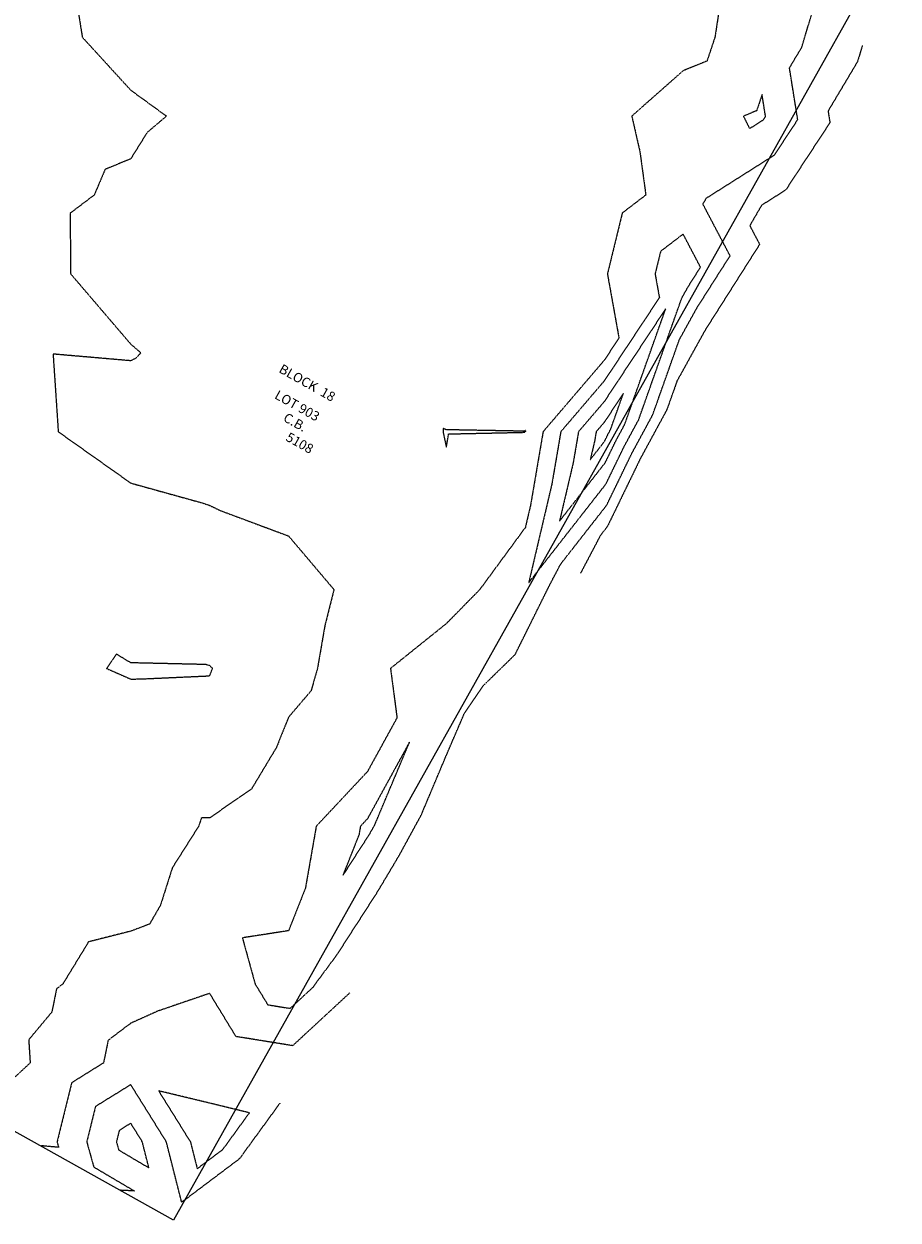
# Model space of a CAD drawing. Units: feet. Extents: x 2204104 to 2207241, y 13711063 to 13714642.
# Drawn here: x 2206129 to 2206683, y 13711063 to 13711821 of the extents above; entities that cross this region are included whole.
import ezdxf
from ezdxf.enums import TextEntityAlignment as Align

# ---------------------------------------------------------------- set-up
doc = ezdxf.new("R2010")
doc.units = ezdxf.units.FT
doc.header["$MEASUREMENT"] = 0
doc.linetypes.add('DASHED2', pattern=[0.375, 0.25, -0.125])
for name, color, linetype in [('CE-TOPO-MAJR', 14, 'DASHED2'), ('CE-TOPO-MINR', 13, 'DASHED2'), ('CP-BNDY-U3B', 8, 'Continuous'), ('CP-SUBD-LOTS-ANNO-U3B', 2, 'Continuous')]:
    doc.layers.add(name, color=color, linetype=linetype)
doc.styles.get("Standard").update_dxf_attribs({"font": 'ariali.ttf'})

msp = doc.modelspace()

# ---------------------------------------------------------------- linework, layer by layer
at = {"layer": 'CE-TOPO-MAJR', "flags": 128}
for points, elevation in [([(2206496.83, 13711568.83), (2206491.74, 13711562.89), (2206490.69, 13711556.75), (2206487.98, 13711545.19), (2206497.03, 13711556.76), (2206499.16, 13711561.15), (2206500.87, 13711564.3), (2206508.99, 13711587.21), (2206496.83, 13711568.83)], 570), ([(2206291.33, 13711137.32), (2206288.94, 13711134.05), (2206265.62, 13711102.01), (2206259.21, 13711097.19), (2206229.07, 13711074.51), (2206219.36, 13711112.81), (2206196.78, 13711149.07), (2206174.43, 13711135.16), (2206168.91, 13711112.81), (2206173.36, 13711096.86), (2206199.12, 13711081.66), (2206198.63, 13711081.69), (2206190.37, 13711082.11)], 565)]:
    msp.add_lwpolyline(points, dxfattribs=dict(at, elevation=elevation))
at = {"layer": 'CE-TOPO-MINR', "flags": 128}
for points, elevation in [([(2206627.17, 13711952.42), (2206589.12, 13711940.54), (2206571.95, 13711927.86), (2206555.96, 13711914.96), (2206528.47, 13711881.31), (2206496.83, 13711871.16), (2206457.95, 13711912.95), (2206459.3, 13711950.58), (2206496.83, 13711955.84), (2206502.86, 13711962.96), (2206501.89, 13712007.91), (2206503.12, 13712012.97), (2206502.35, 13712018.49), (2206494.95, 13712030.73), (2206492.58, 13712019.94), (2206448.86, 13712031.63), (2206422.74, 13712037.05), (2206396.81, 13712017.79), (2206388.01, 13712021.77), (2206346.81, 13712025.38), (2206335.59, 13712024.19), (2206311.11, 13712012.97), (2206303.85, 13712005.92), (2206296.8, 13712003.95), (2206258.25, 13712001.51), (2206246.79, 13711980.39), (2206241.57, 13711968.18), (2206210.98, 13711962.96), (2206218.38, 13711941.36), (2206243.84, 13711912.95), (2206232.4, 13711877.33), (2206196.78, 13711877.24), (2206185.27, 13711874.45), (2206163.22, 13711862.94), (2206160.26, 13711849.45), (2206166.1, 13711812.93), (2206196.78, 13711779.37), (2206219.42, 13711762.92), (2206207.17, 13711752.53), (2206196.78, 13711735.83), (2206180.54, 13711729.15), (2206173.66, 13711712.91), (2206158.35, 13711701.33), (2206158.72, 13711662.91), (2206196.78, 13711618.43), (2206203.22, 13711612.9), (2206200.14, 13711609.54), (2206196.78, 13711607.85), (2206147.57, 13711612.1), (2206150.85, 13711562.89), (2206196.78, 13711530.36), (2206241.81, 13711517.86), (2206246.79, 13711516.2), (2206253.66, 13711512.88), (2206296.8, 13711496.8), (2206325.56, 13711462.87), (2206319.78, 13711439.88), (2206315.11, 13711412.86), (2206311.04, 13711398.62), (2206296.8, 13711381.97), (2206291.32, 13711368.33), (2206289.18, 13711362.86), (2206273.28, 13711336.37), (2206246.79, 13711318.12), (2206241.55, 13711318.08), (2206239.85, 13711312.85), (2206223.13, 13711286.49), (2206215.63, 13711262.84), (2206208.76, 13711250.86), (2206196.78, 13711246.3), (2206170.05, 13711239.56), (2206153.75, 13711212.83), (2206149.78, 13711209.83), (2206146.77, 13711195.05), (2206132.12, 13711177.48), (2206133.06, 13711162.82), (2206114.21, 13711145.37), (2206097.33, 13711150.17), (2206083.84, 13711154.29), (2206062.13, 13711162.82), (2206062.13, 13711162.82), (2206046.75, 13711173.26), (2206046.75, 13711173.26), (2206034.84, 13711174.74), (2206001.08, 13711188.49)], 567), ([(2206635.55, 13711851.63), (2206596.85, 13711861.29), (2206570.94, 13711838.84), (2206566.99, 13711812.93), (2206561.95, 13711797.82), (2206546.84, 13711791.68), (2206514.3, 13711762.92), (2206519.45, 13711740.3), (2206523.19, 13711712.91), (2206508.26, 13711701.48), (2206498.85, 13711662.91), (2206506.17, 13711622.24), (2206496.83, 13711608.13), (2206458.1, 13711562.89), (2206450.11, 13711516.17), (2206446.82, 13711502.15), (2206417.99, 13711462.87), (2206396.81, 13711441.28), (2206361.4, 13711412.86), (2206365.52, 13711381.57), (2206346.81, 13711347.48), (2206314.34, 13711312.85), (2206307.45, 13711273.49), (2206296.8, 13711246.61), (2206267.54, 13711242.09), (2206275.62, 13711212.83), (2206283.65, 13711199.68), (2206297.83, 13711197.4), (2206312.15, 13711210.65), (2206327.51, 13711231.43), (2206352.82, 13711270.67), (2206366.97, 13711294.44), (2206380.85, 13711319.88), (2206396.27, 13711356.58), (2206408.41, 13711384.84), (2206420.02, 13711401.78), (2206440.39, 13711421.68), (2206462.37, 13711465.96), (2206469.25, 13711479.04), (2206498.36, 13711516.26), (2206514.59, 13711549.67), (2206527.58, 13711573.62), (2206544.48, 13711621.31), (2206555.48, 13711641.2), (2206576.59, 13711674.39), (2206559.37, 13711707.15), (2206561.6, 13711710.98), (2206604.74, 13711738.3), (2206619.46, 13711760.73), (2206614.23, 13711793.49), (2206621.98, 13711806.47), (2206635.55, 13711851.63)], 567), ([(2206660.41, 13711807.67), (2206657.32, 13711797.38), (2206638.69, 13711766.15), (2206639.86, 13711758.76), (2206611.86, 13711716.09), (2206596.58, 13711706.42), (2206589.08, 13711693.51), (2206595.32, 13711681.62), (2206560.92, 13711627.52), (2206542.99, 13711595.1), (2206536.48, 13711576.73), (2206519.73, 13711545.84), (2206498.8, 13711502.76), (2206494.46, 13711497.21), (2206481.86, 13711473.24)], 566), ([(2206593.43, 13711766.33), (2206585.04, 13711762.92), (2206588.95, 13711755.02), (2206597.62, 13711760.51), (2206599.06, 13711762.71), (2206596.85, 13711776.56), (2206593.43, 13711766.33)], 568), ([(2206532.56, 13711677.19), (2206529.07, 13711662.91), (2206531.78, 13711647.85), (2206496.83, 13711595.03), (2206469.31, 13711562.89), (2206463.64, 13711529.7), (2206448.97, 13711467.17), (2206497.92, 13711529.76), (2206509.45, 13711553.5), (2206518.67, 13711570.52), (2206545.96, 13711647.51), (2206550.04, 13711654.87), (2206557.85, 13711667.16), (2206546.84, 13711688.12), (2206532.56, 13711677.19)], 568), ([(2206496.83, 13711581.93), (2206480.53, 13711562.89), (2206477.17, 13711543.22), (2206468.48, 13711506.18), (2206497.47, 13711543.26), (2206504.31, 13711557.33), (2206509.77, 13711567.41), (2206535.79, 13711640.81), (2206496.83, 13711581.93)], 569), ([(2206447.25, 13711563.32), (2206446.82, 13711563.73), (2206446.5, 13711563.21), (2206396.81, 13711564.13), (2206394.81, 13711564.89), (2206394.68, 13711562.89), (2206396.81, 13711552.99), (2206398.21, 13711561.49), (2206446.82, 13711562.53), (2206446.88, 13711562.89), (2206447.25, 13711563.32)], 566), ([(2206248.11, 13711411.54), (2206248.64, 13711412.86), (2206246.79, 13711414.63), (2206244.33, 13711415.32), (2206196.78, 13711416.42), (2206187.65, 13711421.99), (2206181.46, 13711412.86), (2206196.78, 13711406.1), (2206203.43, 13711406.21), (2206246.79, 13711408.17), (2206248.11, 13711411.54)], 568), ([(2206346.81, 13711317.59), (2206342.36, 13711312.85), (2206341.42, 13711307.46), (2206331.14, 13711281.52), (2206347.63, 13711307.08), (2206349.56, 13711310.33), (2206351.46, 13711313.81), (2206373.41, 13711366.05), (2206346.81, 13711317.59)], 568), ([(2206335.54, 13711207.18), (2206299.4, 13711173.75), (2206263.5, 13711179.53), (2206246.79, 13711206.9), (2206213.94, 13711195.67), (2206196.78, 13711187.97), (2206182.46, 13711177.14), (2206179.54, 13711162.82), (2206159.34, 13711150.25), (2206150.1, 13711112.81), (2206151.08, 13711109.32), (2206140.26, 13711110.29), (2206140.21, 13711110.3)], 566), ([(2206252.31, 13711105.87), (2206255.15, 13711108.01), (2206272.02, 13711131.18), (2206246.79, 13711137.35), (2206214.49, 13711145.11), (2206234.6, 13711112.81), (2206238.92, 13711095.79), (2206252.31, 13711105.87)], 566), ([(2206204.12, 13711112.81), (2206196.78, 13711124.59), (2206189.52, 13711120.07), (2206187.73, 13711112.81), (2206189.17, 13711107.63), (2206208.29, 13711096.34), (2206204.12, 13711112.81)], 564)]:
    msp.add_lwpolyline(points, dxfattribs=dict(at, elevation=elevation))
at = {"layer": 'CP-BNDY-U3B'}
for p, q in [((2206683.05, 13711881.9), (2206223.98, 13711063.22)), ((2206223.98, 13711063.22), (2205755.46, 13711324.23))]:
    msp.add_line(p, q, dxfattribs=at)

# ---------------------------------------------------------------- texts
at = {"layer": 'CP-SUBD-LOTS-ANNO-U3B', "oblique": 0}
msp.add_text('LOT 903', height=6, rotation=330.66944, dxfattribs=at).set_placement((2206302.32, 13711579.38), align=Align.MIDDLE_CENTER)

# ---------------------------------------------------------------- next in the draw order: texts
at = {"layer": 'CP-SUBD-LOTS-ANNO-U3B', "insert": (2206308.27, 13711593.22), "char_height": 6, "attachment_point": 5, "rotation": 330.66944, "bg_fill": 3, "box_fill_scale": 1.1, "bg_fill_color": 256, "bg_fill_transparency": 0}
msp.add_mtext('BLOCK  18', dxfattribs=at)

# ---------------------------------------------------------------- next in the draw order: texts
at = {"layer": 'CP-SUBD-LOTS-ANNO-U3B', "insert": (2206295.89, 13711566.02), "char_height": 6, "attachment_point": 5, "rotation": 330.66944, "bg_fill": 3, "box_fill_scale": 1.1, "bg_fill_color": 256, "bg_fill_transparency": 0}
msp.add_mtext('\\pxi-3,l4,t4;C.B. 5108', dxfattribs=at)

doc.saveas('drawing.dxf')
